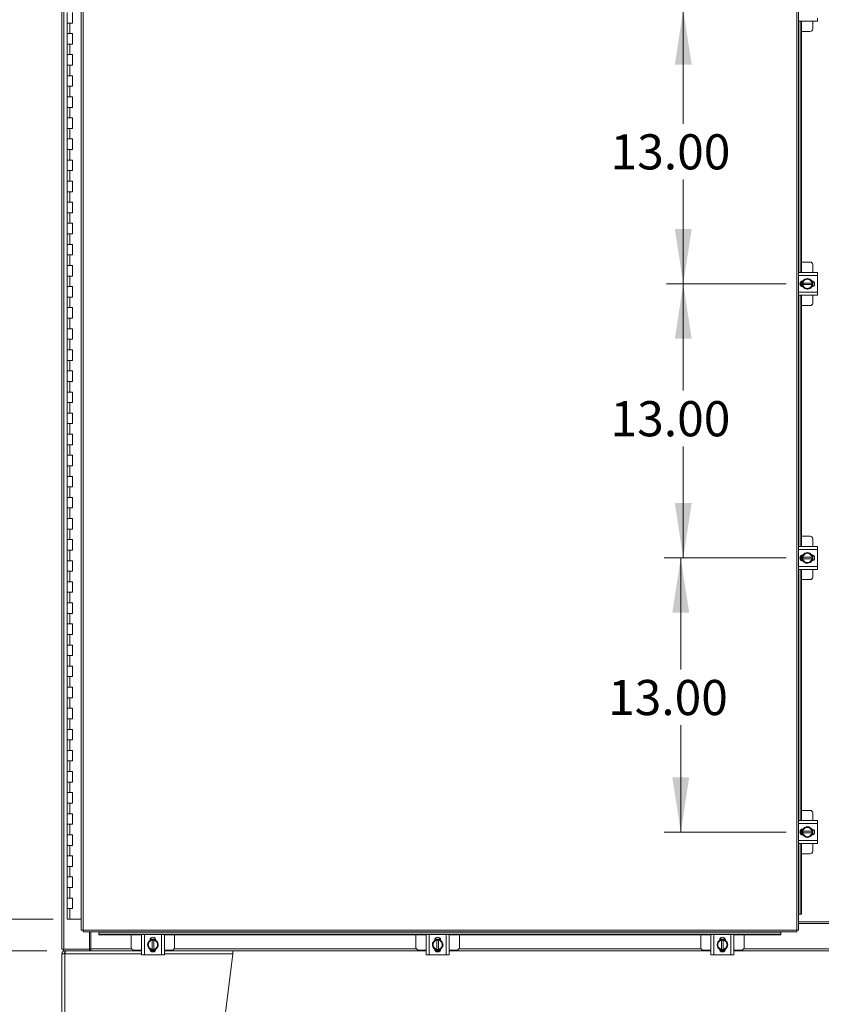
# Model space of a CAD drawing. Units: inches. Extents: x 0 to 16.5, y 0 to 11.7.
# Drawn here: x 2.4 to 4.3, y 4 to 6.4 of the extents above; entities that cross this region are included whole.
import ezdxf

# ---------------------------------------------------------------- set-up
doc = ezdxf.new("R2010")
doc.units = ezdxf.units.IN
doc.header["$MEASUREMENT"] = 0
doc.styles.add('SLDTEXTSTYLE0', font='TXT', dxfattribs={"width": 0.75})
doc.dimstyles.new('SLDDIMSTYLE0', dxfattribs={"dimtxt": 0.083333, "dimasz": 0.13, "dimexe": 0, "dimexo": 0.0625, "dimgap": 0.020833, "dimtad": 0, "dimtih": 1, "dimtoh": 1, "dimlfac": 20, "dimrnd": 1e-09, "dimzin": 4, "dimdsep": 46, "dimtxsty": 'SLDTEXTSTYLE0', "dimsah": 1, "dimcen": 0.09, "dimadec": 0, "dimazin": 1, "dimtfac": 1, "dimtofl": 0, "dimtmove": 0, "dimatfit": 3, "dimfxl": 1, "dimfrac": 2, "dimtolj": 1, "dimtzin": 12, "dimarcsym": 0})

# ---------------------------------------------------------------- blocks, each defined once
blk = doc.blocks.new('_D')
at = {"color": 7, "linetype": 'Continuous', "lineweight": 0}
for p, q in [((2.4925, 7.7783), (2.1433, 7.7783)), ((2.1826, 7.7783), (2.1826, 6.1294)), ((2.1826, 4.2283), (2.1826, 5.8646)), ((2.4863, 4.2283), (2.1433, 4.2283))]:
    blk.add_line(p, q, dxfattribs=at)
for points in [[(2.1826, 7.7783), (2.1626, 7.6483), (2.2026, 7.6483)], [(2.1826, 4.2283), (2.2026, 4.3583), (2.1626, 4.3583)]]:
    blk.add_solid(points, dxfattribs=at)
at = {"color": 7, "linetype": 'Continuous', "lineweight": 0, "char_height": 0.08333, "attachment_point": 1, "style": 'SLDTEXTSTYLE0'}
for s, insert in [('71.00', (2.0103, 6.1044, -0.5214)), ('HINGE', (2.0127, 5.972, -0.5214))]:
    blk.add_mtext(s, dxfattribs=dict(at, insert=insert))
blk = doc.blocks.new('_D_1')
at = {"color": 7, "linetype": 'Continuous', "lineweight": 0}
for p, q in [((2.4714, 4.1533), (2.1446, 4.1533)), ((2.184, 4.1533), (2.184, 3.8984)), ((2.184, 3.3533), (2.184, 3.766)), ((2.4677, 3.3533), (2.1446, 3.3533))]:
    blk.add_line(p, q, dxfattribs=at)
for points in [[(2.184, 4.1533), (2.164, 4.0233), (2.204, 4.0233)], [(2.184, 3.3533), (2.204, 3.4833), (2.164, 3.4833)]]:
    blk.add_solid(points, dxfattribs=at)
at = {"color": 7, "linetype": 'Continuous', "lineweight": 0, "insert": (2.0117, 3.8734, -0.5214), "char_height": 0.08333, "attachment_point": 1, "style": 'SLDTEXTSTYLE0'}
blk.add_mtext('16.00', dxfattribs=at)
blk = doc.blocks.new('_D_11')
at = {"color": 7, "linetype": 'Continuous', "lineweight": 0}
for p, q in [((4.2237, 6.3848), (3.9404, 6.3848)), ((3.9798, 6.3848), (3.9798, 6.1145)), ((3.9798, 5.7348), (3.9798, 5.9821)), ((4.2237, 5.7348), (3.9404, 5.7348))]:
    blk.add_line(p, q, dxfattribs=at)
for points in [[(3.9798, 6.3848), (3.9598, 6.2548), (3.9998, 6.2548)], [(3.9798, 5.7348), (3.9998, 5.8648), (3.9598, 5.8648)]]:
    blk.add_solid(points, dxfattribs=at)
at = {"color": 7, "linetype": 'Continuous', "lineweight": 0, "insert": (3.8075, 6.0895, -0.5214), "char_height": 0.08333, "attachment_point": 1, "style": 'SLDTEXTSTYLE0'}
blk.add_mtext('13.00', dxfattribs=at)
blk = doc.blocks.new('_D_12')
at = {"color": 7, "linetype": 'Continuous', "lineweight": 0}
for p, q in [((4.2237, 5.7348), (3.9404, 5.7348)), ((3.9798, 5.7348), (3.9798, 5.4816)), ((3.9798, 5.0848), (3.9798, 5.3492)), ((4.2237, 5.0848), (3.9404, 5.0848))]:
    blk.add_line(p, q, dxfattribs=at)
for points in [[(3.9798, 5.7348), (3.9598, 5.6048), (3.9998, 5.6048)], [(3.9798, 5.0848), (3.9998, 5.2148), (3.9598, 5.2148)]]:
    blk.add_solid(points, dxfattribs=at)
at = {"color": 7, "linetype": 'Continuous', "lineweight": 0, "insert": (3.8075, 5.4566, -0.5214), "char_height": 0.08333, "attachment_point": 1, "style": 'SLDTEXTSTYLE0'}
blk.add_mtext('13.00', dxfattribs=at)
blk = doc.blocks.new('_D_13')
at = {"color": 7, "linetype": 'Continuous', "lineweight": 0}
for p, q in [((4.2237, 5.0848), (3.9345, 5.0848)), ((3.9739, 5.0848), (3.9739, 4.8205)), ((3.9739, 4.4348), (3.9739, 4.6881)), ((4.2237, 4.4348), (3.9345, 4.4348))]:
    blk.add_line(p, q, dxfattribs=at)
for points in [[(3.9739, 5.0848), (3.9539, 4.9548), (3.9939, 4.9548)], [(3.9739, 4.4348), (3.9939, 4.5648), (3.9539, 4.5648)]]:
    blk.add_solid(points, dxfattribs=at)
at = {"color": 7, "linetype": 'Continuous', "lineweight": 0, "insert": (3.8016, 4.7955, -0.5214), "char_height": 0.08333, "attachment_point": 1, "style": 'SLDTEXTSTYLE0'}
blk.add_mtext('13.00', dxfattribs=at)

msp = doc.modelspace()

# ---------------------------------------------------------------- linework, layer by layer
at = {"color": 7, "linetype": 'Continuous', "lineweight": 15}
for p, q in [((2.50705, 4.15705), (2.50705, 7.84958)), ((2.51143, 4.15705), (2.51143, 7.84958)), ((2.55258, 7.80417), (2.55258, 4.20246)), ((2.55697, 7.80423), (2.55697, 4.20241)), ((4.24875, 4.20241), (4.24875, 7.80423)), ((4.25313, 7.80417), (4.25313, 4.20246)), ((2.51942, 6.37832), (2.51942, 6.35332)), ((2.53192, 6.35332), (2.53192, 6.37832)), ((2.51942, 6.35332), (2.51942, 6.32832)), ((2.51942, 6.35332), (2.52567, 6.35332)), ((2.52567, 6.35332), (2.52567, 6.32832)), ((2.52567, 6.35332), (2.53192, 6.35332)), ((4.29833, 6.35757), (4.25313, 6.35757)), ((4.25836, 6.35757), (4.25836, 5.76207)), ((4.26022, 6.35757), (4.26022, 5.76207)), ((4.28658, 6.33932), (4.28658, 6.35757)), ((4.29833, 6.36482), (4.29833, 6.35757)), ((2.51942, 6.32832), (2.51942, 6.30332)), ((2.52567, 6.32832), (2.51942, 6.32832)), ((2.53192, 6.32832), (2.52567, 6.32832)), ((2.53192, 6.30332), (2.53192, 6.32832)), ((4.26022, 6.33332), (4.28058, 6.33332)), ((2.51942, 6.30332), (2.51942, 6.27832)), ((2.51942, 6.30332), (2.52567, 6.30332)), ((2.52567, 6.30332), (2.52567, 6.27832)), ((2.52567, 6.30332), (2.53192, 6.30332)), ((2.51942, 6.27832), (2.51942, 6.25332)), ((2.52567, 6.27832), (2.51942, 6.27832)), ((2.53192, 6.27832), (2.52567, 6.27832)), ((2.53192, 6.25332), (2.53192, 6.27832)), ((2.51942, 6.25332), (2.51942, 6.22832)), ((2.51942, 6.25332), (2.52567, 6.25332)), ((2.52567, 6.25332), (2.52567, 6.22832)), ((2.52567, 6.25332), (2.53192, 6.25332)), ((2.51942, 6.22832), (2.51942, 6.20332)), ((2.52567, 6.22832), (2.51942, 6.22832)), ((2.53192, 6.22832), (2.52567, 6.22832)), ((2.53192, 6.20332), (2.53192, 6.22832)), ((2.51942, 6.20332), (2.51942, 6.17832)), ((2.51942, 6.20332), (2.52567, 6.20332)), ((2.52567, 6.20332), (2.52567, 6.17832)), ((2.52567, 6.20332), (2.53192, 6.20332)), ((2.51942, 6.17832), (2.51942, 6.15332)), ((2.52567, 6.17832), (2.51942, 6.17832)), ((2.53192, 6.17832), (2.52567, 6.17832)), ((2.53192, 6.15332), (2.53192, 6.17832)), ((2.51942, 6.15332), (2.51942, 6.12832)), ((2.51942, 6.15332), (2.52567, 6.15332)), ((2.52567, 6.15332), (2.52567, 6.12832)), ((2.52567, 6.15332), (2.53192, 6.15332)), ((2.51942, 6.12832), (2.51942, 6.10332)), ((2.52567, 6.12832), (2.51942, 6.12832)), ((2.53192, 6.12832), (2.52567, 6.12832)), ((2.53192, 6.10332), (2.53192, 6.12832)), ((2.51942, 6.10332), (2.51942, 6.07832)), ((2.51942, 6.10332), (2.52567, 6.10332)), ((2.52567, 6.10332), (2.52567, 6.07832)), ((2.52567, 6.10332), (2.53192, 6.10332)), ((2.51942, 6.07832), (2.51942, 6.05332)), ((2.52567, 6.07832), (2.51942, 6.07832)), ((2.53192, 6.07832), (2.52567, 6.07832)), ((2.53192, 6.05332), (2.53192, 6.07832)), ((2.51942, 6.05332), (2.51942, 6.02832)), ((2.51942, 6.05332), (2.52567, 6.05332)), ((2.52567, 6.05332), (2.52567, 6.02832)), ((2.52567, 6.05332), (2.53192, 6.05332)), ((2.51942, 6.02832), (2.51942, 6.00332)), ((2.52567, 6.02832), (2.51942, 6.02832)), ((2.53192, 6.02832), (2.52567, 6.02832)), ((2.53192, 6.00332), (2.53192, 6.02832)), ((2.51942, 6.00332), (2.51942, 5.97832)), ((2.51942, 6.00332), (2.52567, 6.00332)), ((2.52567, 6.00332), (2.52567, 5.97832)), ((2.52567, 6.00332), (2.53192, 6.00332)), ((2.51942, 5.97832), (2.51942, 5.95332)), ((2.52567, 5.97832), (2.51942, 5.97832)), ((2.53192, 5.97832), (2.52567, 5.97832)), ((2.53192, 5.95332), (2.53192, 5.97832)), ((2.51942, 5.95332), (2.51942, 5.92832)), ((2.51942, 5.95332), (2.52567, 5.95332)), ((2.52567, 5.95332), (2.52567, 5.92832)), ((2.52567, 5.95332), (2.53192, 5.95332)), ((2.51942, 5.92832), (2.51942, 5.90332)), ((2.52567, 5.92832), (2.51942, 5.92832)), ((2.53192, 5.92832), (2.52567, 5.92832)), ((2.53192, 5.90332), (2.53192, 5.92832)), ((2.51942, 5.90332), (2.51942, 5.87832)), ((2.51942, 5.90332), (2.52567, 5.90332)), ((2.52567, 5.90332), (2.52567, 5.87832)), ((2.52567, 5.90332), (2.53192, 5.90332)), ((2.51942, 5.87832), (2.51942, 5.85332)), ((2.52567, 5.87832), (2.51942, 5.87832)), ((2.53192, 5.87832), (2.52567, 5.87832)), ((2.53192, 5.85332), (2.53192, 5.87832)), ((2.51942, 5.85332), (2.51942, 5.82832)), ((2.51942, 5.85332), (2.52567, 5.85332)), ((2.52567, 5.85332), (2.52567, 5.82832)), ((2.52567, 5.85332), (2.53192, 5.85332)), ((2.51942, 5.82832), (2.51942, 5.80332)), ((2.52567, 5.82832), (2.51942, 5.82832)), ((2.53192, 5.82832), (2.52567, 5.82832)), ((2.53192, 5.80332), (2.53192, 5.82832)), ((2.51942, 5.80332), (2.51942, 5.77832)), ((2.51942, 5.80332), (2.52567, 5.80332)), ((2.52567, 5.80332), (2.52567, 5.77832)), ((2.52567, 5.80332), (2.53192, 5.80332)), ((2.51942, 5.77832), (2.51942, 5.75332)), ((2.52567, 5.77832), (2.51942, 5.77832)), ((2.53192, 5.77832), (2.52567, 5.77832)), ((2.53192, 5.75332), (2.53192, 5.77832)), ((4.28058, 5.78632), (4.26022, 5.78632)), ((4.28658, 5.76207), (4.28658, 5.78032)), ((2.51942, 5.75332), (2.51942, 5.72832)), ((2.51942, 5.75332), (2.52567, 5.75332)), ((2.52567, 5.75332), (2.52567, 5.72832)), ((2.52567, 5.75332), (2.53192, 5.75332)), ((4.25313, 5.76207), (4.29833, 5.76207)), ((4.26315, 5.74113), (4.26812, 5.744)), ((4.26911, 5.74457), (4.26812, 5.744)), ((4.26911, 5.74457), (4.27408, 5.74744)), ((4.27408, 5.74744), (4.27905, 5.74457)), ((4.28004, 5.744), (4.27905, 5.74457)), ((4.28004, 5.744), (4.28501, 5.74113)), ((4.29833, 5.76207), (4.29833, 5.75482)), ((4.29833, 5.75482), (4.29833, 5.71482)), ((2.51942, 5.72832), (2.51942, 5.70332)), ((2.52567, 5.72832), (2.51942, 5.72832)), ((2.53192, 5.72832), (2.52567, 5.72832)), ((2.53192, 5.70332), (2.53192, 5.72832)), ((4.25836, 5.73999), (4.25836, 5.72964)), ((4.26022, 5.74122), (4.26022, 5.72841)), ((4.26083, 5.72817), (4.26083, 5.74146)), ((4.26311, 5.74184), (4.26374, 5.74184)), ((4.26374, 5.72779), (4.26311, 5.72779)), ((4.26314, 5.73669), (4.26314, 5.74112)), ((4.26329, 5.73669), (4.26314, 5.73669)), ((4.26314, 5.73294), (4.26314, 5.73669)), ((4.26314, 5.72851), (4.26314, 5.73294)), ((4.26314, 5.73294), (4.26329, 5.73294)), ((4.26812, 5.72563), (4.26315, 5.7285)), ((4.28487, 5.73669), (4.26329, 5.73669)), ((4.26329, 5.73294), (4.28487, 5.73294)), ((4.26812, 5.72563), (4.26911, 5.72506)), ((4.27408, 5.72219), (4.26911, 5.72506)), ((4.27905, 5.72506), (4.27408, 5.72219)), ((4.27905, 5.72506), (4.28004, 5.72563)), ((4.28501, 5.7285), (4.28004, 5.72563)), ((4.28487, 5.73669), (4.28502, 5.73669)), ((4.28502, 5.73294), (4.28487, 5.73294)), ((4.28502, 5.74112), (4.28502, 5.73669)), ((4.28502, 5.73669), (4.28502, 5.73294)), ((4.28502, 5.73294), (4.28502, 5.72851)), ((4.28733, 5.74108), (4.28733, 5.72855)), ((2.51942, 5.70332), (2.51942, 5.67832)), ((2.51942, 5.70332), (2.52567, 5.70332)), ((2.52567, 5.70332), (2.52567, 5.67832)), ((2.52567, 5.70332), (2.53192, 5.70332)), ((4.29833, 5.70757), (4.25313, 5.70757)), ((4.25836, 5.70757), (4.25836, 5.11207)), ((4.26022, 5.70757), (4.26022, 5.11207)), ((4.28658, 5.68932), (4.28658, 5.70757)), ((4.29833, 5.71482), (4.29833, 5.70757)), ((2.51942, 5.67832), (2.51942, 5.65332)), ((2.52567, 5.67832), (2.51942, 5.67832)), ((2.53192, 5.67832), (2.52567, 5.67832)), ((2.53192, 5.65332), (2.53192, 5.67832)), ((4.26022, 5.68332), (4.28058, 5.68332)), ((2.51942, 5.65332), (2.51942, 5.62832)), ((2.51942, 5.65332), (2.52567, 5.65332)), ((2.52567, 5.65332), (2.52567, 5.62832)), ((2.52567, 5.65332), (2.53192, 5.65332)), ((2.51942, 5.62832), (2.51942, 5.60332)), ((2.52567, 5.62832), (2.51942, 5.62832)), ((2.53192, 5.62832), (2.52567, 5.62832)), ((2.53192, 5.60332), (2.53192, 5.62832)), ((2.51942, 5.60332), (2.51942, 5.57832)), ((2.51942, 5.60332), (2.52567, 5.60332)), ((2.52567, 5.60332), (2.52567, 5.57832)), ((2.52567, 5.60332), (2.53192, 5.60332)), ((2.51942, 5.57832), (2.51942, 5.55332)), ((2.52567, 5.57832), (2.51942, 5.57832)), ((2.53192, 5.57832), (2.52567, 5.57832)), ((2.53192, 5.55332), (2.53192, 5.57832)), ((2.51942, 5.55332), (2.51942, 5.52832)), ((2.51942, 5.55332), (2.52567, 5.55332)), ((2.52567, 5.55332), (2.52567, 5.52832)), ((2.52567, 5.55332), (2.53192, 5.55332)), ((2.51942, 5.52832), (2.51942, 5.50332)), ((2.52567, 5.52832), (2.51942, 5.52832)), ((2.53192, 5.52832), (2.52567, 5.52832)), ((2.53192, 5.50332), (2.53192, 5.52832)), ((2.51942, 5.50332), (2.51942, 5.47832)), ((2.51942, 5.50332), (2.52567, 5.50332)), ((2.52567, 5.50332), (2.52567, 5.47832)), ((2.52567, 5.50332), (2.53192, 5.50332)), ((2.51942, 5.47832), (2.51942, 5.45332)), ((2.52567, 5.47832), (2.51942, 5.47832)), ((2.53192, 5.47832), (2.52567, 5.47832)), ((2.53192, 5.45332), (2.53192, 5.47832)), ((2.51942, 5.45332), (2.51942, 5.42832)), ((2.51942, 5.45332), (2.52567, 5.45332)), ((2.52567, 5.45332), (2.52567, 5.42832)), ((2.52567, 5.45332), (2.53192, 5.45332)), ((2.51942, 5.42832), (2.51942, 5.40332)), ((2.52567, 5.42832), (2.51942, 5.42832)), ((2.53192, 5.42832), (2.52567, 5.42832)), ((2.53192, 5.40332), (2.53192, 5.42832)), ((2.51942, 5.40332), (2.51942, 5.37832)), ((2.51942, 5.40332), (2.52567, 5.40332)), ((2.52567, 5.40332), (2.52567, 5.37832)), ((2.52567, 5.40332), (2.53192, 5.40332)), ((2.51942, 5.37832), (2.51942, 5.35332)), ((2.52567, 5.37832), (2.51942, 5.37832)), ((2.53192, 5.37832), (2.52567, 5.37832)), ((2.53192, 5.35332), (2.53192, 5.37832)), ((2.51942, 5.35332), (2.51942, 5.32832)), ((2.51942, 5.35332), (2.52567, 5.35332)), ((2.52567, 5.35332), (2.52567, 5.32832)), ((2.52567, 5.35332), (2.53192, 5.35332)), ((2.51942, 5.32832), (2.51942, 5.30332)), ((2.52567, 5.32832), (2.51942, 5.32832)), ((2.53192, 5.32832), (2.52567, 5.32832)), ((2.53192, 5.30332), (2.53192, 5.32832)), ((2.51942, 5.30332), (2.51942, 5.27832)), ((2.51942, 5.30332), (2.52567, 5.30332)), ((2.52567, 5.30332), (2.52567, 5.27832)), ((2.52567, 5.30332), (2.53192, 5.30332)), ((2.51942, 5.27832), (2.51942, 5.25332)), ((2.52567, 5.27832), (2.51942, 5.27832)), ((2.53192, 5.27832), (2.52567, 5.27832)), ((2.53192, 5.25332), (2.53192, 5.27832)), ((2.51942, 5.25332), (2.51942, 5.22832)), ((2.51942, 5.25332), (2.52567, 5.25332)), ((2.52567, 5.25332), (2.52567, 5.22832)), ((2.52567, 5.25332), (2.53192, 5.25332)), ((2.51942, 5.22832), (2.51942, 5.20332)), ((2.52567, 5.22832), (2.51942, 5.22832)), ((2.53192, 5.22832), (2.52567, 5.22832)), ((2.53192, 5.20332), (2.53192, 5.22832)), ((2.51942, 5.20332), (2.51942, 5.17832)), ((2.51942, 5.20332), (2.52567, 5.20332)), ((2.52567, 5.20332), (2.52567, 5.17832)), ((2.52567, 5.20332), (2.53192, 5.20332)), ((2.51942, 5.17832), (2.51942, 5.15332)), ((2.52567, 5.17832), (2.51942, 5.17832)), ((2.53192, 5.17832), (2.52567, 5.17832)), ((2.53192, 5.15332), (2.53192, 5.17832)), ((2.51942, 5.15332), (2.51942, 5.12832)), ((2.51942, 5.15332), (2.52567, 5.15332)), ((2.52567, 5.15332), (2.52567, 5.12832)), ((2.52567, 5.15332), (2.53192, 5.15332)), ((2.51942, 5.12832), (2.51942, 5.10332)), ((2.52567, 5.12832), (2.51942, 5.12832)), ((2.53192, 5.12832), (2.52567, 5.12832)), ((2.53192, 5.10332), (2.53192, 5.12832)), ((4.28058, 5.13632), (4.26022, 5.13632)), ((4.28658, 5.11207), (4.28658, 5.13032)), ((2.51942, 5.10332), (2.51942, 5.07832)), ((2.51942, 5.10332), (2.52567, 5.10332)), ((2.52567, 5.10332), (2.52567, 5.07832)), ((2.52567, 5.10332), (2.53192, 5.10332)), ((4.25313, 5.11207), (4.29833, 5.11207)), ((4.25836, 5.08999), (4.25836, 5.07964)), ((4.26022, 5.09122), (4.26022, 5.07841)), ((4.26083, 5.07817), (4.26083, 5.09146)), ((4.26311, 5.09184), (4.26374, 5.09184)), ((4.26314, 5.08669), (4.26314, 5.09112)), ((4.26315, 5.09113), (4.26812, 5.094)), ((4.26911, 5.09457), (4.26812, 5.094)), ((4.26911, 5.09457), (4.27408, 5.09744)), ((4.27408, 5.09744), (4.27905, 5.09457)), ((4.28004, 5.094), (4.27905, 5.09457)), ((4.28004, 5.094), (4.28501, 5.09113)), ((4.28502, 5.09112), (4.28502, 5.08669)), ((4.28733, 5.09108), (4.28733, 5.07855)), ((4.29833, 5.11207), (4.29833, 5.10482)), ((4.29833, 5.10482), (4.29833, 5.06482)), ((2.51942, 5.07832), (2.51942, 5.05332)), ((2.52567, 5.07832), (2.51942, 5.07832)), ((2.53192, 5.07832), (2.52567, 5.07832)), ((2.53192, 5.05332), (2.53192, 5.07832)), ((4.26374, 5.07779), (4.26311, 5.07779)), ((4.26329, 5.08669), (4.26314, 5.08669)), ((4.26314, 5.08294), (4.26314, 5.08669)), ((4.26314, 5.07851), (4.26314, 5.08294)), ((4.26314, 5.08294), (4.26329, 5.08294)), ((4.26812, 5.07563), (4.26315, 5.0785)), ((4.28487, 5.08669), (4.26329, 5.08669)), ((4.26329, 5.08294), (4.28487, 5.08294)), ((4.26812, 5.07563), (4.26911, 5.07506)), ((4.27408, 5.07219), (4.26911, 5.07506)), ((4.27905, 5.07506), (4.27408, 5.07219)), ((4.27905, 5.07506), (4.28004, 5.07563)), ((4.28501, 5.0785), (4.28004, 5.07563)), ((4.28487, 5.08669), (4.28502, 5.08669)), ((4.28502, 5.08294), (4.28487, 5.08294)), ((4.28502, 5.08669), (4.28502, 5.08294)), ((4.28502, 5.08294), (4.28502, 5.07851)), ((2.51942, 5.05332), (2.51942, 5.02832)), ((2.51942, 5.05332), (2.52567, 5.05332)), ((2.52567, 5.05332), (2.52567, 5.02832)), ((2.52567, 5.05332), (2.53192, 5.05332)), ((4.29833, 5.05757), (4.25313, 5.05757)), ((4.25836, 5.05757), (4.25836, 4.46207)), ((4.26022, 5.05757), (4.26022, 4.46207)), ((4.28658, 5.03932), (4.28658, 5.05757)), ((4.29833, 5.06482), (4.29833, 5.05757)), ((2.51942, 5.02832), (2.51942, 5.00332)), ((2.52567, 5.02832), (2.51942, 5.02832)), ((2.53192, 5.02832), (2.52567, 5.02832)), ((2.53192, 5.00332), (2.53192, 5.02832)), ((4.26022, 5.03332), (4.28058, 5.03332)), ((2.51942, 5.00332), (2.51942, 4.97832)), ((2.51942, 5.00332), (2.52567, 5.00332)), ((2.52567, 5.00332), (2.52567, 4.97832)), ((2.52567, 5.00332), (2.53192, 5.00332)), ((2.51942, 4.97832), (2.51942, 4.95332)), ((2.52567, 4.97832), (2.51942, 4.97832)), ((2.53192, 4.97832), (2.52567, 4.97832)), ((2.53192, 4.95332), (2.53192, 4.97832)), ((2.51942, 4.95332), (2.51942, 4.92832)), ((2.51942, 4.95332), (2.52567, 4.95332)), ((2.52567, 4.95332), (2.52567, 4.92832)), ((2.52567, 4.95332), (2.53192, 4.95332)), ((2.51942, 4.92832), (2.51942, 4.90332)), ((2.52567, 4.92832), (2.51942, 4.92832)), ((2.53192, 4.92832), (2.52567, 4.92832)), ((2.53192, 4.90332), (2.53192, 4.92832)), ((2.51942, 4.90332), (2.51942, 4.87832)), ((2.51942, 4.90332), (2.52567, 4.90332)), ((2.52567, 4.90332), (2.52567, 4.87832)), ((2.52567, 4.90332), (2.53192, 4.90332)), ((2.51942, 4.87832), (2.51942, 4.85332)), ((2.52567, 4.87832), (2.51942, 4.87832)), ((2.53192, 4.87832), (2.52567, 4.87832)), ((2.53192, 4.85332), (2.53192, 4.87832)), ((2.51942, 4.85332), (2.51942, 4.82832)), ((2.51942, 4.85332), (2.52567, 4.85332)), ((2.52567, 4.85332), (2.52567, 4.82832)), ((2.52567, 4.85332), (2.53192, 4.85332)), ((2.51942, 4.82832), (2.51942, 4.80332)), ((2.52567, 4.82832), (2.51942, 4.82832)), ((2.53192, 4.82832), (2.52567, 4.82832)), ((2.53192, 4.80332), (2.53192, 4.82832)), ((2.51942, 4.80332), (2.51942, 4.77832)), ((2.51942, 4.80332), (2.52567, 4.80332)), ((2.52567, 4.80332), (2.52567, 4.77832)), ((2.52567, 4.80332), (2.53192, 4.80332)), ((2.51942, 4.77832), (2.51942, 4.75332)), ((2.52567, 4.77832), (2.51942, 4.77832)), ((2.53192, 4.77832), (2.52567, 4.77832)), ((2.53192, 4.75332), (2.53192, 4.77832)), ((2.51942, 4.75332), (2.51942, 4.72832)), ((2.51942, 4.75332), (2.52567, 4.75332)), ((2.52567, 4.75332), (2.52567, 4.72832)), ((2.52567, 4.75332), (2.53192, 4.75332)), ((2.51942, 4.72832), (2.51942, 4.70332)), ((2.52567, 4.72832), (2.51942, 4.72832)), ((2.53192, 4.72832), (2.52567, 4.72832)), ((2.53192, 4.70332), (2.53192, 4.72832)), ((2.51942, 4.70332), (2.51942, 4.67832)), ((2.51942, 4.70332), (2.52567, 4.70332)), ((2.52567, 4.70332), (2.52567, 4.67832)), ((2.52567, 4.70332), (2.53192, 4.70332)), ((2.51942, 4.67832), (2.51942, 4.65332)), ((2.52567, 4.67832), (2.51942, 4.67832)), ((2.53192, 4.67832), (2.52567, 4.67832)), ((2.53192, 4.65332), (2.53192, 4.67832)), ((2.51942, 4.65332), (2.51942, 4.62832)), ((2.51942, 4.65332), (2.52567, 4.65332)), ((2.52567, 4.65332), (2.52567, 4.62832)), ((2.52567, 4.65332), (2.53192, 4.65332)), ((2.51942, 4.62832), (2.51942, 4.60332)), ((2.52567, 4.62832), (2.51942, 4.62832)), ((2.53192, 4.62832), (2.52567, 4.62832)), ((2.53192, 4.60332), (2.53192, 4.62832)), ((2.51942, 4.60332), (2.51942, 4.57832)), ((2.51942, 4.60332), (2.52567, 4.60332)), ((2.52567, 4.60332), (2.52567, 4.57832)), ((2.52567, 4.60332), (2.53192, 4.60332)), ((2.51942, 4.57832), (2.51942, 4.55332)), ((2.52567, 4.57832), (2.51942, 4.57832)), ((2.53192, 4.57832), (2.52567, 4.57832)), ((2.53192, 4.55332), (2.53192, 4.57832)), ((2.51942, 4.55332), (2.51942, 4.52832)), ((2.51942, 4.55332), (2.52567, 4.55332)), ((2.52567, 4.55332), (2.52567, 4.52832)), ((2.52567, 4.55332), (2.53192, 4.55332)), ((2.51942, 4.52832), (2.51942, 4.50332)), ((2.52567, 4.52832), (2.51942, 4.52832)), ((2.53192, 4.52832), (2.52567, 4.52832)), ((2.53192, 4.50332), (2.53192, 4.52832)), ((2.51942, 4.50332), (2.51942, 4.47832)), ((2.51942, 4.50332), (2.52567, 4.50332)), ((2.52567, 4.50332), (2.52567, 4.47832)), ((2.52567, 4.50332), (2.53192, 4.50332)), ((4.28058, 4.48632), (4.26022, 4.48632)), ((2.51942, 4.47832), (2.51942, 4.45332)), ((2.52567, 4.47832), (2.51942, 4.47832)), ((2.53192, 4.47832), (2.52567, 4.47832)), ((2.53192, 4.45332), (2.53192, 4.47832)), ((4.25313, 4.46207), (4.29833, 4.46207)), ((4.28658, 4.46207), (4.28658, 4.48032)), ((4.29833, 4.46207), (4.29833, 4.45482)), ((2.51942, 4.45332), (2.51942, 4.42832)), ((2.51942, 4.45332), (2.52567, 4.45332)), ((2.52567, 4.45332), (2.52567, 4.42832)), ((2.52567, 4.45332), (2.53192, 4.45332)), ((4.25836, 4.43999), (4.25836, 4.42964)), ((4.26022, 4.44122), (4.26022, 4.42841)), ((4.26083, 4.42817), (4.26083, 4.44146)), ((4.26311, 4.44184), (4.26374, 4.44184)), ((4.26314, 4.43669), (4.26314, 4.44112)), ((4.26329, 4.43669), (4.26314, 4.43669)), ((4.26314, 4.43294), (4.26314, 4.43669)), ((4.26315, 4.44113), (4.26812, 4.444)), ((4.28487, 4.43669), (4.26329, 4.43669)), ((4.26911, 4.44457), (4.26812, 4.444)), ((4.26911, 4.44457), (4.27408, 4.44744)), ((4.27408, 4.44744), (4.27905, 4.44457)), ((4.28004, 4.444), (4.27905, 4.44457)), ((4.28004, 4.444), (4.28501, 4.44113)), ((4.28487, 4.43669), (4.28502, 4.43669)), ((4.28502, 4.44112), (4.28502, 4.43669)), ((4.28502, 4.43669), (4.28502, 4.43294)), ((4.28733, 4.44108), (4.28733, 4.42855)), ((4.29833, 4.45482), (4.29833, 4.41482)), ((2.51942, 4.42832), (2.51942, 4.40332)), ((2.52567, 4.42832), (2.51942, 4.42832)), ((2.53192, 4.42832), (2.52567, 4.42832)), ((2.53192, 4.40332), (2.53192, 4.42832)), ((4.26374, 4.42779), (4.26311, 4.42779)), ((4.26314, 4.42851), (4.26314, 4.43294)), ((4.26314, 4.43294), (4.26329, 4.43294)), ((4.26812, 4.42563), (4.26315, 4.4285)), ((4.26329, 4.43294), (4.28487, 4.43294)), ((4.26812, 4.42563), (4.26911, 4.42506)), ((4.27408, 4.42219), (4.26911, 4.42506)), ((4.27905, 4.42506), (4.27408, 4.42219)), ((4.27905, 4.42506), (4.28004, 4.42563)), ((4.28501, 4.4285), (4.28004, 4.42563)), ((4.28502, 4.43294), (4.28487, 4.43294)), ((4.28502, 4.43294), (4.28502, 4.42851)), ((4.29833, 4.41482), (4.29833, 4.40757)), ((2.51942, 4.40332), (2.51942, 4.37832)), ((2.51942, 4.40332), (2.52567, 4.40332)), ((2.52567, 4.40332), (2.52567, 4.37832)), ((2.52567, 4.40332), (2.53192, 4.40332)), ((4.29833, 4.40757), (4.25313, 4.40757)), ((4.25836, 4.40757), (4.25836, 4.23996)), ((4.26022, 4.40757), (4.26022, 4.23996)), ((4.28658, 4.38932), (4.28658, 4.40757)), ((2.51942, 4.37832), (2.51942, 4.35332)), ((2.52567, 4.37832), (2.51942, 4.37832)), ((2.53192, 4.37832), (2.52567, 4.37832)), ((2.53192, 4.35332), (2.53192, 4.37832)), ((4.26022, 4.38332), (4.28058, 4.38332)), ((2.51942, 4.35332), (2.51942, 4.32832)), ((2.51942, 4.35332), (2.52567, 4.35332)), ((2.52567, 4.35332), (2.52567, 4.32832)), ((2.52567, 4.35332), (2.53192, 4.35332)), ((2.51942, 4.32832), (2.51942, 4.30332)), ((2.52567, 4.32832), (2.51942, 4.32832)), ((2.53192, 4.32832), (2.52567, 4.32832)), ((2.53192, 4.30332), (2.53192, 4.32832)), ((2.51942, 4.30332), (2.51942, 4.27832)), ((2.51942, 4.30332), (2.52567, 4.30332)), ((2.52567, 4.30332), (2.52567, 4.27832)), ((2.52567, 4.30332), (2.53192, 4.30332)), ((2.51942, 4.27832), (2.51942, 4.25332)), ((2.52567, 4.27832), (2.51942, 4.27832)), ((2.53192, 4.27832), (2.52567, 4.27832)), ((2.53192, 4.25332), (2.53192, 4.27832)), ((2.51942, 4.25332), (2.51942, 4.22832)), ((2.51942, 4.25332), (2.52567, 4.25332)), ((2.52567, 4.25332), (2.52567, 4.22832)), ((2.52567, 4.25332), (2.53192, 4.25332)), ((2.52567, 4.22832), (2.51942, 4.22832)), ((2.55258, 4.22832), (2.52567, 4.22832)), ((4.25313, 4.23996), (4.25411, 4.23996)), ((4.25836, 4.23996), (4.25411, 4.23996)), ((4.26022, 4.23996), (4.25836, 4.23996)), ((4.25313, 4.22207), (4.36096, 4.22207)), ((4.25313, 4.21768), (4.36096, 4.21768)), ((2.55697, 4.20241), (4.24875, 4.20241)), ((2.55703, 4.19802), (4.24869, 4.19802)), ((2.57206, 4.15705), (2.57206, 4.19802)), ((2.57519, 4.1577), (2.57519, 4.19802)), ((2.59453, 4.19802), (2.59453, 4.19705)), ((2.59453, 4.1928), (2.59453, 4.19705)), ((2.59453, 4.19705), (4.21119, 4.19705)), ((2.59453, 4.19093), (2.59453, 4.1928)), ((4.21119, 4.1928), (2.59453, 4.1928)), ((2.69542, 4.19093), (2.59453, 4.19093)), ((2.67117, 4.19093), (2.67117, 4.16103)), ((2.69542, 4.14328), (2.69542, 4.19178)), ((2.69542, 4.19178), (2.70267, 4.19178)), ((2.70267, 4.19178), (2.70267, 4.14328)), ((2.74267, 4.19178), (2.70267, 4.19178)), ((2.71602, 4.18078), (2.72932, 4.18078)), ((2.74267, 4.14328), (2.74267, 4.19178)), ((2.74267, 4.19178), (2.74992, 4.19178)), ((2.74992, 4.19178), (2.74992, 4.14328)), ((3.37042, 4.19093), (2.74992, 4.19093)), ((2.77417, 4.16103), (2.77417, 4.19093)), ((3.34617, 4.19093), (3.34617, 4.16103)), ((3.37042, 4.14328), (3.37042, 4.19178)), ((3.37042, 4.19178), (3.37767, 4.19178)), ((3.37767, 4.19178), (3.37767, 4.14328)), ((3.41767, 4.19178), (3.37767, 4.19178)), ((3.39102, 4.18078), (3.40432, 4.18078)), ((3.41767, 4.14328), (3.41767, 4.19178)), ((3.41767, 4.19178), (3.42492, 4.19178)), ((3.42492, 4.19178), (3.42492, 4.14328)), ((4.04542, 4.19093), (3.42492, 4.19093)), ((3.44917, 4.16103), (3.44917, 4.19093)), ((4.02117, 4.19093), (4.02117, 4.16103)), ((4.04542, 4.14328), (4.04542, 4.19178)), ((4.04542, 4.19178), (4.05267, 4.19178)), ((4.05267, 4.19178), (4.05267, 4.14328)), ((4.09267, 4.19178), (4.05267, 4.19178)), ((4.06602, 4.18078), (4.07932, 4.18078)), ((4.09267, 4.14328), (4.09267, 4.19178)), ((4.09267, 4.19178), (4.09992, 4.19178)), ((4.09992, 4.19178), (4.09992, 4.14328)), ((4.21119, 4.19093), (4.09992, 4.19093)), ((4.12417, 4.16103), (4.12417, 4.19093)), ((4.21119, 4.19705), (4.21119, 4.19802)), ((4.21119, 4.19705), (4.21119, 4.1928)), ((4.21119, 4.19093), (4.21119, 4.1928)), ((2.51143, 4.15705), (2.50705, 4.15705)), ((2.51078, 4.15705), (2.51078, 4.15332)), ((2.51143, 4.15705), (2.57206, 4.15705)), ((2.57332, 4.15705), (2.57206, 4.15705)), ((2.57332, 4.15705), (2.57332, 4.15332)), ((2.57519, 4.15705), (2.57332, 4.15705)), ((2.57519, 4.15332), (2.57519, 4.1577)), ((2.71005, 4.16753), (2.71291, 4.1725)), ((2.71291, 4.16256), (2.71005, 4.16753)), ((2.71348, 4.17349), (2.71291, 4.1725)), ((2.71291, 4.16256), (2.71348, 4.16157)), ((2.71348, 4.17349), (2.71635, 4.17846)), ((2.71635, 4.1566), (2.71348, 4.16157)), ((2.71565, 4.17787), (2.71565, 4.17851)), ((2.71637, 4.17847), (2.7208, 4.17847)), ((2.7208, 4.15659), (2.71637, 4.15659)), ((2.7208, 4.17847), (2.7208, 4.17832)), ((2.7208, 4.17847), (2.72455, 4.17847)), ((2.7208, 4.17832), (2.7208, 4.15674)), ((2.7208, 4.15659), (2.7208, 4.15674)), ((2.72455, 4.15659), (2.7208, 4.15659)), ((2.72455, 4.17832), (2.72455, 4.17847)), ((2.72455, 4.17847), (2.72898, 4.17847)), ((2.72455, 4.15674), (2.72455, 4.17832)), ((2.72455, 4.15674), (2.72455, 4.15659)), ((2.72898, 4.15659), (2.72455, 4.15659)), ((2.72899, 4.17846), (2.73186, 4.17349)), ((2.73186, 4.16157), (2.72899, 4.1566)), ((2.7297, 4.17851), (2.7297, 4.17787)), ((2.73243, 4.1725), (2.73186, 4.17349)), ((2.73186, 4.16157), (2.73243, 4.16256)), ((2.73243, 4.1725), (2.7353, 4.16753)), ((2.7353, 4.16753), (2.73243, 4.16256)), ((3.38505, 4.16753), (3.38791, 4.1725)), ((3.38791, 4.16256), (3.38505, 4.16753)), ((3.38848, 4.17349), (3.38791, 4.1725)), ((3.38791, 4.16256), (3.38848, 4.16157)), ((3.38848, 4.17349), (3.39135, 4.17846)), ((3.39135, 4.1566), (3.38848, 4.16157)), ((3.39065, 4.17787), (3.39065, 4.17851)), ((3.39137, 4.17847), (3.3958, 4.17847)), ((3.3958, 4.15659), (3.39137, 4.15659)), ((3.3958, 4.17847), (3.3958, 4.17832)), ((3.3958, 4.17847), (3.39955, 4.17847)), ((3.3958, 4.17832), (3.3958, 4.15674)), ((3.3958, 4.15659), (3.3958, 4.15674)), ((3.39955, 4.15659), (3.3958, 4.15659)), ((3.39955, 4.17832), (3.39955, 4.17847)), ((3.39955, 4.17847), (3.40398, 4.17847)), ((3.39955, 4.15674), (3.39955, 4.17832)), ((3.39955, 4.15674), (3.39955, 4.15659)), ((3.40398, 4.15659), (3.39955, 4.15659)), ((3.40399, 4.17846), (3.40686, 4.17349)), ((3.40686, 4.16157), (3.40399, 4.1566)), ((3.4047, 4.17851), (3.4047, 4.17787)), ((3.40743, 4.1725), (3.40686, 4.17349)), ((3.40686, 4.16157), (3.40743, 4.16256)), ((3.40743, 4.1725), (3.4103, 4.16753)), ((3.4103, 4.16753), (3.40743, 4.16256)), ((4.06005, 4.16753), (4.06291, 4.1725)), ((4.06291, 4.16256), (4.06005, 4.16753)), ((4.06348, 4.17349), (4.06291, 4.1725)), ((4.06291, 4.16256), (4.06348, 4.16157)), ((4.06348, 4.17349), (4.06635, 4.17846)), ((4.06635, 4.1566), (4.06348, 4.16157)), ((4.06565, 4.17787), (4.06565, 4.17851)), ((4.06637, 4.17847), (4.0708, 4.17847)), ((4.0708, 4.15659), (4.06637, 4.15659)), ((4.0708, 4.17847), (4.0708, 4.17832)), ((4.0708, 4.17847), (4.07455, 4.17847)), ((4.0708, 4.17832), (4.0708, 4.15674)), ((4.0708, 4.15659), (4.0708, 4.15674)), ((4.07455, 4.15659), (4.0708, 4.15659)), ((4.07455, 4.17832), (4.07455, 4.17847)), ((4.07455, 4.17847), (4.07898, 4.17847)), ((4.07455, 4.15674), (4.07455, 4.17832)), ((4.07455, 4.15674), (4.07455, 4.15659)), ((4.07898, 4.15659), (4.07455, 4.15659)), ((4.07899, 4.17846), (4.08186, 4.17349)), ((4.08186, 4.16157), (4.07899, 4.1566)), ((4.0797, 4.17851), (4.0797, 4.17787)), ((4.08243, 4.1725), (4.08186, 4.17349)), ((4.08186, 4.16157), (4.08243, 4.16256)), ((4.08243, 4.1725), (4.0853, 4.16753)), ((4.0853, 4.16753), (4.08243, 4.16256)), ((2.50705, 3.35332), (2.50705, 4.14617)), ((2.5142, 4.14617), (2.50705, 4.14617)), ((2.57332, 4.15332), (2.51078, 4.15332)), ((2.5142, 4.15332), (2.5142, 4.14812)), ((2.5142, 3.35332), (2.5142, 4.14617)), ((2.57332, 4.15332), (2.57399, 4.15332)), ((2.57451, 4.15332), (2.57399, 4.15332)), ((2.57451, 4.15332), (2.57519, 4.15332)), ((2.69542, 4.15332), (2.57519, 4.15332)), ((2.67717, 4.15503), (2.69542, 4.15503)), ((2.70267, 4.14328), (2.69542, 4.14328)), ((2.74267, 4.14328), (2.70267, 4.14328)), ((2.72894, 4.15428), (2.7164, 4.15428)), ((2.72835, 4.15332), (2.717, 4.15332)), ((2.74992, 4.14328), (2.74267, 4.14328)), ((2.74992, 4.15503), (2.76817, 4.15503)), ((3.37042, 4.15332), (2.74992, 4.15332)), ((2.81486, 3.36582), (2.9123, 4.14617)), ((2.9123, 4.14617), (2.9123, 4.15332)), ((3.35217, 4.15503), (3.37042, 4.15503)), ((3.37767, 4.14328), (3.37042, 4.14328)), ((3.41767, 4.14328), (3.37767, 4.14328)), ((3.40394, 4.15428), (3.3914, 4.15428)), ((3.40335, 4.15332), (3.392, 4.15332)), ((3.42492, 4.14328), (3.41767, 4.14328)), ((3.42492, 4.15503), (3.44317, 4.15503)), ((4.04542, 4.15332), (3.42492, 4.15332)), ((4.02717, 4.15503), (4.04542, 4.15503)), ((4.05267, 4.14328), (4.04542, 4.14328)), ((4.09267, 4.14328), (4.05267, 4.14328)), ((4.07894, 4.15428), (4.0664, 4.15428)), ((4.07835, 4.15332), (4.067, 4.15332)), ((4.09992, 4.14328), (4.09267, 4.14328)), ((4.09992, 4.15503), (4.11817, 4.15503)), ((4.51417, 4.15332), (4.09992, 4.15332))]:
    msp.add_line(p, q, dxfattribs=at)
at = {"color": 8, "linetype": 'Continuous', "lineweight": 15}
for p, q in [((4.25411, 5.76207), (4.25411, 6.35757)), ((4.29833, 5.75482), (4.25313, 5.75482)), ((4.25313, 5.71482), (4.29833, 5.71482)), ((4.25411, 5.11207), (4.25411, 5.70757)), ((4.29833, 5.10482), (4.25313, 5.10482)), ((4.25313, 5.06482), (4.29833, 5.06482)), ((4.25411, 4.46207), (4.25411, 5.05757)), ((4.29833, 4.45482), (4.25313, 4.45482)), ((4.25313, 4.41482), (4.29833, 4.41482)), ((4.25411, 4.23996), (4.25411, 4.40757)), ((2.57519, 4.1577), (2.67218, 4.1577)), ((2.77316, 4.1577), (3.34718, 4.1577)), ((3.44816, 4.1577), (4.02218, 4.1577)), ((4.12316, 4.1577), (4.49093, 4.1577)), ((2.69542, 4.14617), (2.5142, 4.14617)), ((2.9123, 4.14617), (2.74992, 4.14617))]:
    msp.add_line(p, q, dxfattribs=at)
at = {"color": 7, "linetype": 'Continuous', "lineweight": 15, "flags": 128}
for points in [[(4.26158, 5.73482), (4.26194, 5.73781), (4.26301, 5.74061)], [(4.26292, 5.72919), (4.26194, 5.73183), (4.26158, 5.73482)], [(4.26158, 5.08482), (4.26194, 5.08781), (4.26301, 5.09061)], [(4.26292, 5.07919), (4.26194, 5.08183), (4.26158, 5.08482)], [(4.26158, 4.43482), (4.26194, 4.43781), (4.26301, 4.44061)], [(4.26292, 4.42919), (4.26194, 4.43183), (4.26158, 4.43482)], [(2.71704, 4.17869), (2.71968, 4.17967), (2.72267, 4.18003)], [(2.72267, 4.18003), (2.72566, 4.17967), (2.72847, 4.17861)], [(3.39204, 4.17869), (3.39468, 4.17967), (3.39767, 4.18003)], [(3.39767, 4.18003), (3.40066, 4.17967), (3.40347, 4.17861)], [(4.06704, 4.17869), (4.06968, 4.17967), (4.07267, 4.18003)], [(4.07267, 4.18003), (4.07566, 4.17967), (4.07847, 4.17861)], [(4.07898, 4.15659), (4.07898, 4.1566), (4.07898, 4.1566), (4.07898, 4.1566), (4.07898, 4.1566), (4.07898, 4.1566), (4.07899, 4.1566), (4.07899, 4.1566), (4.07899, 4.1566)]]:
    msp.add_lwpolyline(points, dxfattribs=at)
at = {"color": 7, "linetype": 'Continuous', "lineweight": 15}
for centre, radius, start, end in [((4.28058, 6.33932), 0.006, 270, 0), ((4.28058, 5.78032), 0.006, 0, 90), ((4.27408, 5.73482), 0.01095, 122.97086, 170.14049), ((4.27408, 5.73482), 0.0125, 33.099, 146.78575), ((4.27408, 5.73482), 0.01095, 62.99939, 117.00061), ((4.27408, 5.73482), 0.01095, 9.85951, 57.02914), ((4.26311, 5.73482), 0.00703, 90, 270), ((4.27408, 5.73482), 0.01263, 149.97147, 150.03568), ((4.27408, 5.73482), 0.01263, 209.96432, 210.02853), ((4.27408, 5.73482), 0.01095, 189.85951, 237.02914), ((4.27408, 5.73482), 0.0125, 212.63679, 267.96656), ((4.27408, 5.73482), 0.01095, 242.99939, 297.00061), ((4.27408, 5.73482), 0.0125, 273.08252, 327.21048), ((4.27408, 5.73482), 0.01095, 302.97086, 350.14049), ((4.28416, 5.73482), 0.00703, 272.18372, 87.81628), ((4.27408, 5.73482), 0.01263, 29.96432, 30.02853), ((4.27408, 5.73482), 0.01263, 329.97147, 330.03568), ((4.27408, 5.73482), 0.0125, 331.60626, 27.05563), ((4.28058, 5.68932), 0.006, 270, 0), ((4.28058, 5.13032), 0.006, 0, 90), ((4.26311, 5.08482), 0.00703, 90, 270), ((4.27408, 5.08482), 0.01263, 149.97147, 150.03568), ((4.27408, 5.08482), 0.01095, 122.97086, 170.14049), ((4.27408, 5.08482), 0.0125, 34.16596, 145.80578), ((4.27408, 5.08482), 0.01095, 62.99939, 117.00061), ((4.27408, 5.08482), 0.01095, 9.85951, 57.02914), ((4.28416, 5.08482), 0.00703, 272.18372, 87.81628), ((4.27408, 5.08482), 0.01263, 29.96432, 30.02853), ((4.27408, 5.08482), 0.0125, 331.60626, 27.05563), ((4.27408, 5.08482), 0.01263, 209.96432, 210.02853), ((4.27408, 5.08482), 0.01095, 189.85951, 237.02914), ((4.27408, 5.08482), 0.0125, 212.63679, 267.96656), ((4.27408, 5.08482), 0.01095, 242.99939, 297.00061), ((4.27408, 5.08482), 0.0125, 273.08252, 327.21048), ((4.27408, 5.08482), 0.01095, 302.97086, 350.14049), ((4.27408, 5.08482), 0.01263, 329.97147, 330.03568), ((4.28058, 5.03932), 0.006, 270, 0), ((4.28058, 4.48032), 0.006, 0, 90), ((4.26311, 4.43482), 0.00703, 90, 270), ((4.27408, 4.43482), 0.01263, 149.97147, 150.03568), ((4.27408, 4.43482), 0.01095, 122.97086, 170.14049), ((4.27408, 4.43482), 0.0125, 33.099, 146.78575), ((4.27408, 4.43482), 0.01095, 62.99939, 117.00061), ((4.27408, 4.43482), 0.01095, 9.85951, 57.02914), ((4.28416, 4.43482), 0.00703, 272.18372, 87.81628), ((4.27408, 4.43482), 0.01263, 29.96432, 30.02853), ((4.27408, 4.43482), 0.0125, 331.60626, 27.05563), ((4.27408, 4.43482), 0.01263, 209.96432, 210.02853), ((4.27408, 4.43482), 0.01095, 189.85951, 237.02914), ((4.27408, 4.43482), 0.0125, 212.63679, 267.96656), ((4.27408, 4.43482), 0.01095, 242.99939, 297.00061), ((4.27408, 4.43482), 0.0125, 273.08252, 327.21048), ((4.27408, 4.43482), 0.01095, 302.97086, 350.14049), ((4.27408, 4.43482), 0.01263, 329.97147, 330.03568), ((4.28058, 4.38932), 0.006, 270, 0), ((2.72267, 4.17851), 0.00703, 0, 180), ((3.39767, 4.17851), 0.00703, 0, 180), ((4.07267, 4.17851), 0.00702, 0, 180), ((2.67717, 4.16103), 0.006, 180, 270), ((2.72267, 4.16753), 0.0125, 122.63679, 177.96656), ((2.72267, 4.16753), 0.0125, 183.08252, 237.21048), ((2.72267, 4.16753), 0.01095, 152.99939, 207.00061), ((2.72267, 4.16753), 0.01095, 99.85951, 147.02914), ((2.72267, 4.16753), 0.01095, 212.97086, 260.14049), ((2.72267, 4.15746), 0.00702, 182.18372, 357.81628), ((2.72267, 4.16753), 0.01263, 119.96432, 120.02853), ((2.72267, 4.16753), 0.01263, 239.97147, 240.03568), ((2.72267, 4.16753), 0.0125, 241.60626, 297.05563), ((2.72267, 4.16753), 0.01095, 32.97086, 80.14049), ((2.72267, 4.16753), 0.01095, 279.85951, 327.02914), ((2.72267, 4.16753), 0.01263, 59.97147, 60.03568), ((2.72267, 4.16753), 0.01263, 299.96432, 300.02853), ((2.72267, 4.16753), 0.0125, 303.099, 56.78575), ((2.72267, 4.16753), 0.01095, 332.99939, 27.00061), ((2.76817, 4.16103), 0.006, 270, 0), ((3.35217, 4.16103), 0.006, 180, 270), ((3.39767, 4.16753), 0.0125, 122.63679, 177.96656), ((3.39767, 4.16753), 0.0125, 183.08252, 237.21048), ((3.39767, 4.16753), 0.01095, 152.99939, 207.00061), ((3.39767, 4.16753), 0.01095, 99.85951, 147.02914), ((3.39767, 4.16753), 0.01095, 212.97086, 260.14049), ((3.39767, 4.15746), 0.00703, 182.18372, 357.81628), ((3.39767, 4.16753), 0.01263, 119.96432, 120.02853), ((3.39767, 4.16753), 0.01263, 239.97147, 240.03568), ((3.39767, 4.16753), 0.0125, 241.60626, 297.05563), ((3.39767, 4.16753), 0.01095, 32.97086, 80.14049), ((3.39767, 4.16753), 0.01095, 279.85951, 327.02914), ((3.39767, 4.16753), 0.01263, 59.97147, 60.03568), ((3.39767, 4.16753), 0.01263, 299.96432, 300.02853), ((3.39767, 4.16753), 0.0125, 303.099, 56.78575), ((3.39767, 4.16753), 0.01095, 332.99939, 27.00061), ((3.44317, 4.16103), 0.006, 270, 0), ((4.02717, 4.16103), 0.006, 180, 270), ((4.07267, 4.16753), 0.0125, 122.63679, 177.96656), ((4.07267, 4.16753), 0.0125, 183.08252, 237.21048), ((4.07267, 4.16753), 0.01095, 152.99939, 207.00061), ((4.07267, 4.16753), 0.01095, 99.85951, 147.02914), ((4.07267, 4.16753), 0.01095, 212.97086, 260.14049), ((4.07267, 4.15746), 0.00703, 182.18372, 357.81628), ((4.07267, 4.16753), 0.01263, 119.96432, 120.02853), ((4.07267, 4.16753), 0.01263, 239.97147, 240.03568), ((4.07267, 4.16753), 0.0125, 241.60626, 297.05563), ((4.07267, 4.16753), 0.01095, 32.97086, 80.14049), ((4.07267, 4.16753), 0.01095, 279.85951, 327.02914), ((4.07267, 4.16753), 0.01263, 59.97147, 60.03568), ((4.07267, 4.16753), 0.0125, 303.099, 56.78575), ((4.07267, 4.16753), 0.01095, 332.99939, 27.00061), ((4.11817, 4.16103), 0.006, 270, 0)]:
    msp.add_arc(centre, radius, start, end, dxfattribs=at)
for points, knots in [([(2.55697, 4.20241), (2.55639, 4.20241), (2.55524, 4.20242), (2.5538, 4.20244), (2.55278, 4.20245), (2.55265, 4.20246), (2.55258, 4.20246)], [0, 0, 0, 0, 0.2500016, 0.499994, 0.7499984, 1, 1, 1, 1]), ([(2.55703, 4.19802), (2.55702, 4.19809), (2.55701, 4.19822), (2.557, 4.19923), (2.55698, 4.20068), (2.55697, 4.20183), (2.55697, 4.20241)], [0, 0, 0, 0, 0.2500016, 0.500006, 0.7499984, 1, 1, 1, 1]), ([(4.24875, 4.20241), (4.24874, 4.20183), (4.24873, 4.20068), (4.24872, 4.19923), (4.24871, 4.19822), (4.2487, 4.19809), (4.24869, 4.19802)], [0, 0, 0, 0, 0.2500016, 0.49999405, 0.7499984, 1, 1, 1, 1]), ([(4.25313, 4.20246), (4.25307, 4.20246), (4.25294, 4.20245), (4.25192, 4.20244), (4.25047, 4.20242), (4.24932, 4.20241), (4.24875, 4.20241)], [0, 0, 0, 0, 0.2500013, 0.5, 0.7500002, 1, 1, 1, 1]), ([(2.50705, 4.14617), (2.50715, 4.1471), (2.50737, 4.14898), (2.50902, 4.15134), (2.51139, 4.15299), (2.51326, 4.15321), (2.5142, 4.15332)], [0, 0, 0, 0, 0.2499976, 0.4999997, 0.7500024, 1, 1, 1, 1]), ([(2.51225, 4.14617), (2.51228, 4.14642), (2.51233, 4.14693), (2.51278, 4.14758), (2.51343, 4.14803), (2.51394, 4.14809), (2.5142, 4.14812)], [0, 0, 0, 0, 0.24999513, 0.49999635, 0.75000487, 1, 1, 1, 1]), ([(2.51559, 4.15332), (2.51547, 4.15321), (2.51524, 4.15299), (2.51489, 4.15134), (2.51454, 4.14898), (2.51431, 4.1471), (2.5142, 4.14617)], [0, 0, 0, 0, 0.2499982, 0.5000003, 0.7500008, 1, 1, 1, 1])]:
    msp.add_open_spline(points, degree=3, knots=knots, dxfattribs=at)

# ---------------------------------------------------------------- dimensions: what is measured, and where the dimension line sits
at = {"color": 7, "linetype": 'Continuous', "lineweight": 0}
dim = msp.add_linear_dim(base=(2.18263, 4.22832), p1=(2.53192, 7.77832), p2=(2.52567, 4.22832), angle=90, text='<>\\PHINGE', dimstyle='SLDDIMSTYLE0', dxfattribs=at)
dim.commit()
dim.dimension.update_dxf_attribs({"geometry": '_D', "text_midpoint": (2.18263, 5.99697), "dimtype": 160})
for base, p1, p2, picture, middle in [((3.97981, 5.73482), (4.26311, 6.38482), (4.26311, 5.73482), '_D_11', (3.97981, 6.04831)), ((3.97981, 5.08482), (4.26311, 5.73482), (4.26311, 5.08482), '_D_12', (3.97981, 5.41536)), ((3.97386, 4.43482), (4.26311, 5.08482), (4.26311, 4.43482), '_D_13', (3.97386, 4.75433)), ((2.18395, 3.35332), (2.51078, 4.15332), (2.50705, 3.35332), '_D_1', (2.18395, 3.83217))]:
    dim = msp.add_linear_dim(base=base, p1=p1, p2=p2, angle=90, dimstyle='SLDDIMSTYLE0', dxfattribs=at)
    dim.commit()
    dim.dimension.update_dxf_attribs({"geometry": picture, "text_midpoint": middle, "dimtype": 160})

doc.saveas('drawing.dxf')
